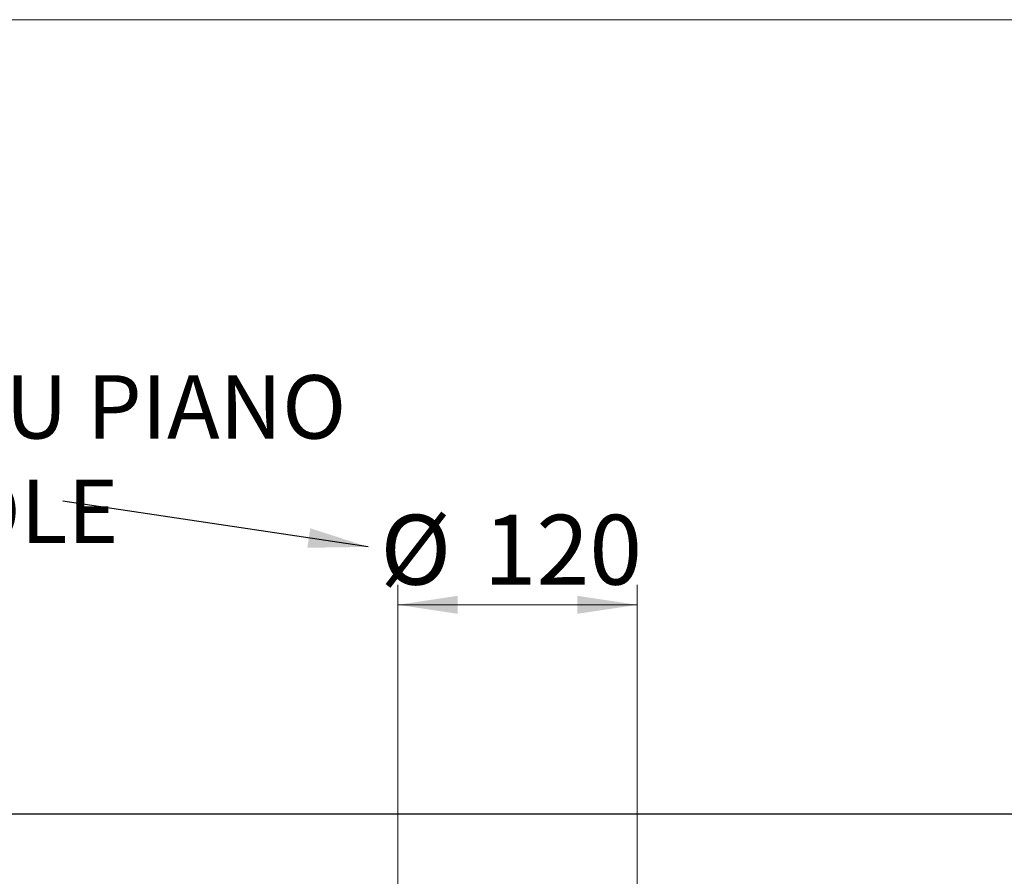
# Model space of a CAD drawing. Units: millimetres. Extents: x 31 to 2079, y 27 to 1460.
# Drawn here: x 1592 to 1839, y 1245 to 1460 of the extents above; entities that cross this region are included whole.
import ezdxf

# ---------------------------------------------------------------- set-up
doc = ezdxf.new("R2010")
doc.units = ezdxf.units.MM
doc.header["$LTSCALE"] = 5
doc.styles.add('SLDTEXTSTYLE0', font='TXT', dxfattribs={"width": 0.605})
doc.dimstyles.new('SLDDIMSTYLE0', dxfattribs={"dimtxt": 0.18, "dimasz": 15, "dimexe": 0, "dimexo": 0.0625, "dimgap": 0, "dimtad": 0, "dimtih": 1, "dimtoh": 1, "dimdec": 0, "dimrnd": 1e-09, "dimzin": 0, "dimdsep": 46, "dimtxsty": 'Standard', "dimsah": 1, "dimcen": 0.09, "dimadec": 0, "dimazin": 0, "dimtfac": 15, "dimtdec": 0, "dimtofl": 0, "dimtmove": 0, "dimatfit": 3, "dimfxl": 0, "dimfrac": 2, "dimtolj": 1, "dimtzin": 0, "dimarcsym": 0})
doc.dimstyles.new('SLDDIMSTYLE3', dxfattribs={"dimtxt": 17.5, "dimasz": 15, "dimexe": 0, "dimexo": 0.0625, "dimgap": 4.375, "dimtad": 1, "dimlfac": 2, "dimrnd": 1e-09, "dimzin": 12, "dimdsep": 46, "dimtxsty": 'SLDTEXTSTYLE0', "dimsah": 1, "dimcen": 0.09, "dimadec": 0, "dimazin": 3, "dimtfac": 1, "dimtofl": 0, "dimtmove": 0, "dimatfit": 3, "dimfxl": 0, "dimfrac": 2, "dimtolj": 1, "dimtzin": 12, "dimarcsym": 0})

# ---------------------------------------------------------------- blocks, each defined once
blk = doc.blocks.new('SW_NOTE_0_1')
at = {"color": 0, "linetype": 'Continuous', "lineweight": 0, "char_height": 15.875, "attachment_point": 1, "style": 'SLDTEXTSTYLE0'}
for s, insert in [('FORO SU PIANO', (-89.97, 31.53)), ('TOP HOLE', (-89.97, 5.37))]:
    blk.add_mtext(s, dxfattribs=dict(at, insert=insert))
blk = doc.blocks.new('_D_6')
at = {"color": 8, "linetype": 'Continuous', "lineweight": 0}
for p, q in [((1687.22, 1150.77), (1687.22, 1318.13)), ((1747.22, 1150.77), (1747.22, 1318.13)), ((1687.22, 1313.13), (1747.22, 1313.13))]:
    blk.add_line(p, q, dxfattribs=at)
at = {"color": 8, "linetype": 'Continuous', "lineweight": 18}
for points in [[(1687.22, 1313.13), (1702.22, 1310.88), (1702.22, 1315.38)], [(1747.22, 1313.13), (1732.22, 1315.38), (1732.22, 1310.88)]]:
    blk.add_solid(points, dxfattribs=at)
at = {"color": 8, "linetype": 'Continuous', "lineweight": 18, "char_height": 17.5, "attachment_point": 1, "style": 'SLDTEXTSTYLE0'}
for s, insert in [('%%c', (1682.82, 1335.69)), ('120', (1708.68, 1335.69))]:
    blk.add_mtext(s, dxfattribs=dict(at, insert=insert))

msp = doc.modelspace()

# ---------------------------------------------------------------- linework, layer by layer
at = {"color": 7, "linetype": 'Continuous', "lineweight": 18}
msp.add_line((2079.2306, 1459.7398), (30.6952, 1459.7398), dxfattribs=at)
at = {"color": 7, "linetype": 'Continuous', "lineweight": 25}
msp.add_line((1517.2159, 1260.7726), (1917.2159, 1260.7726), dxfattribs=at)

# ---------------------------------------------------------------- block references
at = {"color": 8, "linetype": 'Continuous', "lineweight": 0}
msp.add_blockref('SW_NOTE_0_1', (1603.2504, 1339.131), dxfattribs=at)

# ---------------------------------------------------------------- dimensions: what is measured, and where the dimension line sits
at = {"color": 8, "linetype": 'Continuous', "lineweight": 18}
dim = msp.add_linear_dim(base=(1747.2159, 1313.1317), p1=(1687.2159, 1145.7726), p2=(1747.2159, 1145.7726), text='%%c<>', dimstyle='SLDDIMSTYLE3', dxfattribs=at)
dim.commit()
dim.dimension.update_dxf_attribs({"geometry": '_D_6', "text_midpoint": (1712.196, 1313.1317), "dimtype": 160})

# ---------------------------------------------------------------- leaders
at = {"color": 8, "linetype": 'Continuous', "lineweight": 0}
msp.add_leader([(1679.7587, 1327.6413), (1603.2504, 1339.131)], dimstyle='SLDDIMSTYLE0', dxfattribs=at)

doc.saveas('drawing.dxf')
